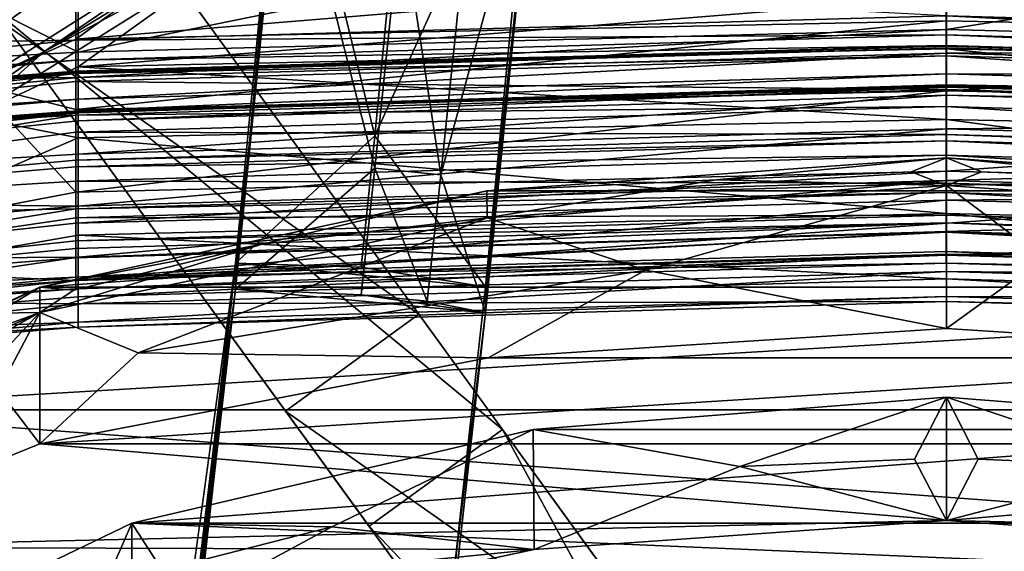
# Model space of a CAD drawing. Units: inches. Extents: x -60 to 134, y 249 to 421.
# Drawn here: x 84 to 89, y 385 to 388 of the extents above; entities that cross this region are included whole.
import ezdxf

# ---------------------------------------------------------------- set-up
doc = ezdxf.new("R2010")
doc.units = ezdxf.units.IN
doc.header["$MEASUREMENT"] = 0
for name, color, linetype in [('A-FURN', 7, 'Continuous'), ('A-FURN-ATTRIBUTE-T', 7, 'Continuous'), ('TK3SEAT_BASE', 250, 'Continuous'), ('TK3SEAT_SUP', 250, 'Continuous')]:
    doc.layers.add(name, color=color, linetype=linetype)

# ---------------------------------------------------------------- blocks, each defined once
blk = doc.blocks.new('3_NCSY1HS')
at = {"layer": 'TK3SEAT_BASE'}
for points in [[(-4.9212, 7.2686, 37.6718), (-0.0046, 6.4846, 36.5967), (-0.005, 7.3579, 37.5566)], [(4.9111, 7.2686, 37.6717), (-0.005, 7.3579, 37.5566), (4.9114, 6.3565, 36.6664)], [(-0.005, 7.3579, 37.5566), (-0.0046, 6.4846, 36.5967), (4.9114, 6.3565, 36.6664)], [(-4.9212, 7.2686, 37.6718), (-4.9206, 6.3566, 36.6663), (-0.0046, 6.4846, 36.5967)], [(4.9111, 7.2686, 37.6717), (4.9114, 6.3565, 36.6664), (6.2974, 7.0572, 37.6222)], [(-4.9339, 6.4309, 18.8047), (-0.0045, 6.8347, 18.5965), (-3.8353, 7.2266, 18.0098)], [(3.8258, 7.2266, 18.0098), (-0.0045, 6.8347, 18.5965), (4.9249, 6.4309, 18.8047)], [(3.8258, 7.2266, 18.0098), (4.9249, 6.4309, 18.8047), (5.4931, 6.1764, 19.007)], [(4.0873, 6.9823, 18.1057), (3.8258, 7.2266, 18.0098), (5.1048, 6.3575, 18.7042)], [(3.8258, 7.2266, 18.0098), (5.4931, 6.1764, 19.007), (5.1048, 6.3575, 18.7042)], [(6.2687, 7.2212, 37.4636), (8.185, 6.3764, 36.7701), (4.9249, 6.8196, 36.9462)], [(-3.8415, 7.0458, 17.8759), (-0.0046, 6.6695, 18.4453), (-4.9206, 6.273, 18.6465)], [(4.9114, 6.273, 18.6465), (-0.0046, 6.6695, 18.4453), (3.8319, 7.0458, 17.8759)], [(4.0873, 6.9823, 18.1057), (5.1048, 6.3575, 18.7042), (3.8319, 7.0458, 17.8759)], [(3.8319, 7.0458, 17.8759), (5.1048, 6.3575, 18.7042), (5.5172, 5.9913, 18.8723)], [(5.5172, 5.9913, 18.8723), (4.9114, 6.273, 18.6465), (3.8319, 7.0458, 17.8759)], [(8.19, 6.1729, 36.8692), (6.2974, 7.0572, 37.6222), (4.9114, 6.3565, 36.6664)], [(-4.9339, 6.4246, 36.2713), (-4.9339, 6.8196, 36.9462), (-0.0045, 6.9314, 36.8521)], [(-4.9339, 6.4246, 36.2713), (-0.0045, 6.9314, 36.8521), (-0.0045, 6.5624, 36.2226)], [(-4.9339, 6.4309, 18.8047), (-0.0045, 6.5341, 18.9082), (-0.0045, 6.8347, 18.5965)], [(4.9249, 6.4309, 18.8047), (-0.0045, 6.8347, 18.5965), (-0.0045, 6.5341, 18.9082)], [(4.9249, 6.4246, 36.2713), (-0.0045, 6.5624, 36.2226), (4.9249, 6.8196, 36.9462)], [(4.9249, 6.4246, 36.2713), (4.9249, 6.8196, 36.9462), (8.185, 6.3764, 36.7701)], [(-4.9206, 6.273, 18.6465), (-0.0046, 6.6695, 18.4453), (-0.0046, 6.3759, 18.7496)], [(4.9114, 6.273, 18.6465), (-0.0046, 6.3759, 18.7496), (-0.0046, 6.6695, 18.4453)], [(-4.9339, 6.4246, 36.2713), (-0.0045, 6.5624, 36.2226), (-4.9339, 6.3106, 35.8101)], [(-0.0045, 6.5624, 36.2226), (-0.0045, 6.4549, 35.787), (-4.9339, 6.3106, 35.8101)], [(-4.9339, 6.4309, 18.8047), (-0.0045, 6.1371, 19.3054), (-0.0045, 6.5341, 18.9082)], [(4.9249, 6.4246, 36.2713), (-0.0045, 6.4549, 35.787), (-0.0045, 6.5624, 36.2226)], [(-0.0045, 6.1371, 19.3054), (4.9249, 6.0321, 19.2037), (-0.0045, 6.5341, 18.9082)], [(4.9249, 6.0321, 19.2037), (4.9249, 6.4309, 18.8047), (-0.0045, 6.5341, 18.9082)], [(-0.0046, 6.3512, 36.2973), (-0.0046, 6.4846, 36.5967), (-4.9206, 6.3566, 36.6663)], [(4.9114, 6.2138, 36.3459), (4.9114, 6.3565, 36.6664), (-0.0046, 6.4846, 36.5967)], [(4.9114, 6.2138, 36.3459), (-0.0046, 6.4846, 36.5967), (-0.0046, 6.3512, 36.2973)], [(-4.9339, 6.249, 34.982), (-4.9339, 6.3106, 35.8101), (-0.0045, 6.4549, 35.787)], [(-4.9339, 6.249, 34.982), (-0.0045, 6.4549, 35.787), (-0.0045, 6.3951, 34.9787)], [(-4.9339, 6.4309, 18.8047), (-4.9339, 6.0321, 19.2038), (-0.0045, 6.1371, 19.3054)], [(4.9249, 6.4246, 36.2713), (4.9249, 6.3106, 35.8101), (-0.0045, 6.4549, 35.787)], [(-0.0045, 6.4549, 35.787), (4.9249, 6.3106, 35.8101), (-0.0045, 6.3951, 34.9787)], [(5.4931, 6.1764, 19.007), (4.9249, 6.4309, 18.8047), (4.9249, 6.0321, 19.2037)], [(9.0424, 6.0315, 36.1717), (4.9249, 6.4246, 36.2713), (8.185, 6.3764, 36.7701)], [(4.9249, 6.4246, 36.2713), (9.0424, 6.0315, 36.1717), (4.9249, 6.3106, 35.8101)], [(-4.9339, 6.249, 34.982), (-0.0045, 6.3951, 34.9787), (-4.9339, 6.2435, 34.6847)], [(-0.0045, 6.3951, 34.9787), (-0.0045, 6.3896, 34.682), (-4.9339, 6.2435, 34.6847)], [(-4.9339, 6.2359, 34.3903), (-4.9339, 6.2435, 34.6847), (-0.0045, 6.3896, 34.682)], [(-4.9339, 6.2359, 34.3903), (-0.0045, 6.3896, 34.682), (-0.0045, 6.3819, 34.385)], [(-4.9339, 6.2359, 34.3903), (-0.0045, 6.3819, 34.385), (-4.9339, 6.191, 33.7024)], [(-0.0045, 6.3819, 34.385), (-0.0045, 6.3365, 33.6893), (-4.9339, 6.191, 33.7024)], [(-0.0046, 5.9762, 19.1496), (-4.9206, 5.8714, 19.0483), (-0.0046, 6.3759, 18.7496)], [(-4.9206, 6.273, 18.6465), (-0.0046, 6.3759, 18.7496), (-4.9206, 5.8714, 19.0483)], [(-4.9206, 6.2139, 36.3459), (-0.0046, 6.3512, 36.2973), (-4.9206, 6.3566, 36.6663)], [(4.9114, 6.273, 18.6465), (-0.0046, 5.9762, 19.1496), (-0.0046, 6.3759, 18.7496)], [(-0.0045, 6.3951, 34.9787), (4.9249, 6.249, 34.982), (-0.0045, 6.3896, 34.682)], [(4.9249, 6.249, 34.982), (-0.0045, 6.3951, 34.9787), (4.9249, 6.3106, 35.8101)], [(-0.0045, 6.3819, 34.385), (-0.0045, 6.3896, 34.682), (4.9249, 6.2435, 34.6847)], [(4.9249, 6.249, 34.982), (4.9249, 6.2435, 34.6847), (-0.0045, 6.3896, 34.682)], [(4.9249, 6.2359, 34.3903), (-0.0045, 6.3365, 33.6893), (-0.0045, 6.3819, 34.385)], [(4.9249, 6.2359, 34.3903), (-0.0045, 6.3819, 34.385), (4.9249, 6.2435, 34.6847)], [(4.9114, 6.2138, 36.3459), (8.19, 6.1729, 36.8692), (4.9114, 6.3565, 36.6664)], [(5.9295, 5.7852, 19.2057), (5.5172, 5.9913, 18.8723), (5.1048, 6.3575, 18.7042)], [(5.9295, 5.7852, 19.2057), (5.1048, 6.3575, 18.7042), (5.4931, 6.1764, 19.007)], [(-0.0045, 6.1461, 32.0164), (-4.9339, 6.0009, 32.0325), (-0.0045, 6.3365, 33.6893)], [(-4.9339, 6.0009, 32.0325), (-4.9339, 6.191, 33.7024), (-0.0045, 6.3365, 33.6893)], [(-4.9206, 6.2139, 36.3459), (-0.0046, 6.2337, 35.8224), (-0.0046, 6.3512, 36.2973)], [(4.9114, 6.2138, 36.3459), (-0.0046, 6.3512, 36.2973), (4.9114, 6.0898, 35.8455)], [(-0.0046, 6.2337, 35.8224), (4.9114, 6.0898, 35.8455), (-0.0046, 6.3512, 36.2973)], [(4.9249, 6.2359, 34.3903), (4.9249, 6.1909, 33.7024), (-0.0045, 6.3365, 33.6893)], [(-0.0045, 6.1461, 32.0164), (-0.0045, 6.3365, 33.6893), (4.9249, 6.1909, 33.7024)], [(4.9249, 6.249, 34.982), (4.9249, 6.3106, 35.8101), (9.3609, 5.9141, 35.7398)], [(9.0424, 6.0315, 36.1717), (9.3609, 5.9141, 35.7398), (4.9249, 6.3106, 35.8101)], [(4.9114, 6.273, 18.6465), (4.9114, 5.8714, 19.0483), (-0.0046, 5.9762, 19.1496)], [(4.9114, 6.273, 18.6465), (5.5172, 5.9913, 18.8723), (4.9114, 5.8714, 19.0483)], [(9.4488, 5.8628, 35.2026), (4.9249, 6.249, 34.982), (9.3609, 5.9141, 35.7398)], [(9.4488, 5.8628, 35.2026), (4.9249, 6.2435, 34.6847), (4.9249, 6.249, 34.982)], [(-4.9206, 6.2139, 36.3459), (-4.9206, 6.0899, 35.8455), (-0.0046, 6.2337, 35.8224)], [(-0.0046, 6.1712, 34.9838), (-0.0046, 6.2337, 35.8224), (-4.9206, 6.0899, 35.8455)], [(4.9114, 6.0255, 34.9871), (4.9114, 6.0898, 35.8455), (-0.0046, 6.2337, 35.8224)], [(4.9114, 6.0255, 34.9871), (-0.0046, 6.2337, 35.8224), (-0.0046, 6.1712, 34.9838)], [(4.9249, 6.0009, 32.0325), (-0.0045, 6.1461, 32.0164), (4.9249, 6.1909, 33.7024)], [(8.19, 6.1729, 36.8692), (4.9114, 6.2138, 36.3459), (9.0196, 5.8155, 36.2263)], [(4.9114, 6.2138, 36.3459), (4.9114, 6.0898, 35.8455), (9.0196, 5.8155, 36.2263)], [(4.9249, 6.2359, 34.3903), (4.9249, 6.2435, 34.6847), (9.4488, 5.8628, 35.2026)], [(9.1598, 5.7559, 33.0222), (4.9249, 6.2359, 34.3903), (9.4488, 5.8628, 35.2026)], [(4.9249, 6.2359, 34.3903), (9.1598, 5.7559, 33.0222), (4.9249, 6.1909, 33.7024)], [(4.9249, 6.0009, 32.0325), (4.9249, 6.1909, 33.7024), (9.1598, 5.7559, 33.0222)], [(-4.9339, 5.9036, 31.0586), (-4.9339, 6.0009, 32.0325), (-0.0045, 6.1461, 32.0164)], [(-4.9339, 5.9036, 31.0586), (-0.0045, 6.1461, 32.0164), (-0.0045, 6.0491, 31.0454)], [(-0.0045, 5.684, 19.8398), (-0.0045, 6.1371, 19.3054), (-4.9339, 6.0321, 19.2038)], [(-0.0046, 6.1712, 34.9838), (-4.9206, 6.0899, 35.8455), (-4.9206, 6.0255, 34.9871)], [(-0.0046, 6.1712, 34.9838), (-4.9206, 6.0255, 34.9871), (-0.0046, 6.1657, 34.6862)], [(-4.9206, 6.02, 34.6889), (-0.0046, 6.1581, 34.3932), (-0.0046, 6.1657, 34.6862)], [(-4.9206, 6.02, 34.6889), (-0.0046, 6.1657, 34.6862), (-4.9206, 6.0255, 34.9871)], [(-4.9206, 6.0125, 34.3985), (-0.0046, 6.1134, 33.7094), (-0.0046, 6.1581, 34.3932)], [(-4.9206, 6.0125, 34.3985), (-0.0046, 6.1581, 34.3932), (-4.9206, 6.02, 34.6889)], [(4.9114, 6.0255, 34.9871), (-0.0046, 6.1712, 34.9838), (4.9114, 6.02, 34.6889)], [(-0.0046, 6.1712, 34.9838), (-0.0046, 6.1657, 34.6862), (4.9114, 6.02, 34.6889)], [(4.9114, 6.0125, 34.3985), (4.9114, 6.02, 34.6889), (-0.0046, 6.1657, 34.6862)], [(4.9114, 6.0125, 34.3985), (-0.0046, 6.1657, 34.6862), (-0.0046, 6.1581, 34.3932)], [(4.9114, 6.0125, 34.3985), (-0.0046, 6.1581, 34.3932), (4.9114, 5.9683, 33.7225)], [(-0.0046, 6.1581, 34.3932), (-0.0046, 6.1134, 33.7094), (4.9114, 5.9683, 33.7225)], [(4.9249, 6.0009, 32.0325), (-0.0045, 6.0491, 31.0454), (-0.0045, 6.1461, 32.0164)], [(4.9249, 5.5641, 19.7562), (4.9249, 6.0321, 19.2037), (-0.0045, 6.1371, 19.3054)], [(4.9249, 5.5641, 19.7562), (-0.0045, 6.1371, 19.3054), (-0.0045, 5.684, 19.8398)], [(5.4931, 6.1764, 19.007), (4.9249, 5.5641, 19.7562), (7.0595, 5.1584, 20.1708)], [(4.9249, 5.5641, 19.7562), (5.4931, 6.1764, 19.007), (4.9249, 6.0321, 19.2037)], [(-0.0046, 5.9235, 32.041), (-0.0046, 6.1134, 33.7094), (-4.9206, 5.9683, 33.7225)], [(-4.9206, 6.0125, 34.3985), (-4.9206, 5.9683, 33.7225), (-0.0046, 6.1134, 33.7094)], [(-0.0046, 5.9235, 32.041), (4.9114, 5.7787, 32.057), (-0.0046, 6.1134, 33.7094)], [(4.9114, 5.7787, 32.057), (4.9114, 5.9683, 33.7225), (-0.0046, 6.1134, 33.7094)], [(4.9114, 6.0255, 34.9871), (9.3291, 5.696, 35.783), (4.9114, 6.0898, 35.8455)], [(9.3291, 5.696, 35.783), (9.0196, 5.8155, 36.2263), (4.9114, 6.0898, 35.8455)], [(-4.9339, 5.9036, 31.0586), (-0.0045, 6.0491, 31.0454), (-4.9339, 5.7457, 29.1321)], [(-0.0045, 5.8914, 29.1206), (-4.9339, 5.7457, 29.1321), (-0.0045, 6.0491, 31.0454)], [(-0.0045, 5.684, 19.8398), (-4.9339, 6.0321, 19.2038), (-4.9339, 5.5642, 19.7562)], [(-0.0045, 5.8914, 29.1206), (-0.0045, 6.0491, 31.0454), (4.9249, 5.9036, 31.0586)], [(4.9249, 6.0009, 32.0325), (4.9249, 5.9036, 31.0586), (-0.0045, 6.0491, 31.0454)], [(9.3291, 5.696, 35.783), (4.9114, 6.0255, 34.9871), (9.4247, 5.6416, 35.2429)], [(4.9114, 6.0255, 34.9871), (4.9114, 6.02, 34.6889), (9.4247, 5.6416, 35.2429)], [(-4.9206, 5.3211, 19.717), (-4.9206, 5.8714, 19.0483), (-0.0046, 5.9762, 19.1496)], [(-4.9206, 5.3211, 19.717), (-0.0046, 5.9762, 19.1496), (-0.0046, 5.4434, 19.7962)], [(-4.9206, 5.7787, 32.057), (-0.0046, 5.9235, 32.041), (-4.9206, 5.9683, 33.7225)], [(4.9114, 5.8714, 19.0483), (-0.0046, 5.4434, 19.7962), (-0.0046, 5.9762, 19.1496)], [(4.9114, 6.0125, 34.3985), (9.4247, 5.6416, 35.2429), (4.9114, 6.02, 34.6889)], [(9.4247, 5.6416, 35.2429), (4.9114, 6.0125, 34.3985), (9.1351, 5.5347, 33.0472)], [(9.1351, 5.5347, 33.0472), (4.9114, 6.0125, 34.3985), (4.9114, 5.9683, 33.7225)], [(7.0462, 4.9498, 20.0901), (4.9114, 5.8714, 19.0483), (5.5172, 5.9913, 18.8723)], [(9.1351, 5.5347, 33.0472), (4.9114, 5.9683, 33.7225), (4.9114, 5.7787, 32.057)], [(8.6942, 5.3962, 28.6452), (4.9249, 6.0009, 32.0325), (9.1598, 5.7559, 33.0222)], [(4.9249, 6.0009, 32.0325), (8.6942, 5.3962, 28.6452), (4.9249, 5.9036, 31.0586)], [(-4.9206, 5.7787, 32.057), (-0.0046, 5.6311, 28.6725), (-0.0046, 5.9235, 32.041)], [(4.9114, 5.4858, 28.6842), (4.9114, 5.7787, 32.057), (-0.0046, 5.9235, 32.041)], [(4.9114, 5.4858, 28.6842), (-0.0046, 5.9235, 32.041), (-0.0046, 5.6311, 28.6725)], [(-0.0045, 5.8914, 29.1206), (-0.0045, 5.8543, 28.6544), (-4.9339, 5.7087, 28.6662)], [(-0.0045, 5.8914, 29.1206), (-4.9339, 5.7087, 28.6662), (-4.9339, 5.7457, 29.1321)], [(-4.9339, 5.6274, 27.7135), (-4.9339, 5.7087, 28.6662), (-0.0045, 5.8543, 28.6544)], [(-4.9339, 5.6274, 27.7135), (-0.0045, 5.8543, 28.6544), (-0.0045, 5.773, 27.7003)], [(4.9114, 5.3211, 19.717), (-0.0046, 5.4434, 19.7962), (4.9114, 5.8714, 19.0483)], [(4.9249, 5.7457, 29.1321), (-0.0045, 5.8914, 29.1206), (4.9249, 5.9036, 31.0586)], [(4.9249, 5.7457, 29.1321), (-0.0045, 5.8543, 28.6544), (-0.0045, 5.8914, 29.1206)], [(4.9249, 5.7457, 29.1321), (4.9249, 5.7086, 28.6662), (-0.0045, 5.8543, 28.6544)], [(-0.0045, 5.8543, 28.6544), (4.9249, 5.7086, 28.6662), (-0.0045, 5.773, 27.7003)], [(7.0462, 4.9498, 20.0901), (4.9114, 5.3211, 19.717), (4.9114, 5.8714, 19.0483)], [(4.9249, 5.7457, 29.1321), (4.9249, 5.9036, 31.0586), (8.6942, 5.3962, 28.6452)], [(-4.9339, 5.4707, 26.2367), (-4.9339, 5.6274, 27.7135), (-0.0045, 5.773, 27.7003)], [(-4.9339, 5.4707, 26.2367), (-0.0045, 5.773, 27.7003), (-0.0045, 5.6157, 26.2186)], [(-4.9206, 5.7787, 32.057), (-4.9206, 5.4858, 28.6842), (-0.0046, 5.6311, 28.6725)], [(-0.0045, 5.773, 27.7003), (4.9249, 5.7086, 28.6662), (4.9249, 5.6274, 27.7135)], [(-0.0045, 5.773, 27.7003), (4.9249, 5.6274, 27.7135), (-0.0045, 5.6157, 26.2186)], [(4.9114, 5.4858, 28.6842), (9.1351, 5.5347, 33.0472), (4.9114, 5.7787, 32.057)], [(4.9249, 5.7457, 29.1321), (8.6942, 5.3962, 28.6452), (4.9249, 5.7086, 28.6662)], [(4.9249, 5.7086, 28.6662), (8.6942, 5.3962, 28.6452), (4.9249, 5.6274, 27.7135)], [(-0.0045, 5.684, 19.8398), (-4.9339, 5.5642, 19.7562), (-0.0045, 5.5184, 20.1112)], [(-0.0046, 5.6311, 28.6725), (-4.9206, 5.4858, 28.6842), (-0.0046, 5.3413, 25.847)], [(4.9114, 5.1969, 25.8666), (4.9114, 5.4858, 28.6842), (-0.0046, 5.6311, 28.6725)], [(4.9114, 5.1969, 25.8666), (-0.0046, 5.6311, 28.6725), (-0.0046, 5.3413, 25.847)], [(4.9249, 5.5641, 19.7562), (-0.0045, 5.684, 19.8398), (4.9249, 5.3889, 20.0436)], [(-0.0045, 5.684, 19.8398), (-0.0045, 5.5184, 20.1112), (4.9249, 5.3889, 20.0436)], [(-4.9339, 5.4707, 26.2367), (-0.0045, 5.6157, 26.2186), (-4.9339, 5.4184, 25.8365)], [(-0.0045, 5.6157, 26.2186), (-0.0045, 5.5632, 25.8168), (-4.9339, 5.4184, 25.8365)], [(4.9249, 5.6274, 27.7135), (4.9249, 5.4707, 26.2367), (-0.0045, 5.6157, 26.2186)], [(-0.0045, 5.6157, 26.2186), (4.9249, 5.4707, 26.2367), (-0.0045, 5.5632, 25.8168)], [(8.6942, 5.3962, 28.6452), (4.9249, 5.4707, 26.2367), (4.9249, 5.6274, 27.7135)], [(-4.9339, 5.5642, 19.7562), (-4.9339, 5.3889, 20.0436), (-0.0045, 5.5184, 20.1112)], [(-4.9339, 5.2898, 24.9327), (-4.9339, 5.4184, 25.8365), (-0.0045, 5.5632, 25.8168)], [(-4.9339, 5.2898, 24.9327), (-0.0045, 5.5632, 25.8168), (-0.0045, 5.4344, 24.9118)], [(4.9249, 5.4707, 26.2367), (4.9249, 5.4184, 25.8365), (-0.0045, 5.5632, 25.8168)], [(-0.0045, 5.4344, 24.9118), (-0.0045, 5.5632, 25.8168), (4.9249, 5.4184, 25.8365)], [(9.1351, 5.5347, 33.0472), (4.9114, 5.4858, 28.6842), (8.6679, 5.1725, 28.6394)], [(4.9249, 5.5641, 19.7562), (4.9249, 5.3889, 20.0436), (7.0595, 5.1584, 20.1708)], [(-0.0045, 5.2085, 21.1643), (-0.0045, 5.5184, 20.1112), (-4.9339, 5.3889, 20.0436)], [(-4.9206, 5.4858, 28.6842), (-4.9206, 5.1969, 25.8666), (-0.0046, 5.3413, 25.847)], [(4.9249, 5.3889, 20.0436), (-0.0045, 5.5184, 20.1112), (4.9249, 5.0636, 21.1453)], [(4.9249, 5.0636, 21.1453), (-0.0045, 5.5184, 20.1112), (-0.0045, 5.2085, 21.1643)], [(4.9114, 5.1969, 25.8666), (8.6679, 5.1725, 28.6394), (4.9114, 5.4858, 28.6842)], [(8.2854, 4.9272, 24.2721), (4.9249, 5.4707, 26.2367), (8.6942, 5.3962, 28.6452)], [(8.2854, 4.9272, 24.2721), (4.9249, 5.4184, 25.8365), (4.9249, 5.4707, 26.2367)], [(-0.0045, 5.3899, 24.5996), (-4.9339, 5.2452, 24.6199), (-0.0045, 5.4344, 24.9118)], [(-4.9339, 5.2898, 24.9327), (-0.0045, 5.4344, 24.9118), (-4.9339, 5.2452, 24.6199)], [(-4.9206, 4.9321, 20.6342), (-4.9206, 5.3211, 19.717), (-0.0046, 5.4434, 19.7962)], [(-4.9206, 4.9321, 20.6342), (-0.0046, 5.4434, 19.7962), (-0.0046, 5.0735, 20.6695)], [(4.9114, 5.3211, 19.717), (-0.0046, 5.0735, 20.6695), (-0.0046, 5.4434, 19.7962)], [(-0.0045, 5.3899, 24.5996), (-0.0045, 5.4344, 24.9118), (4.9249, 5.2898, 24.9327)], [(4.9249, 5.2898, 24.9327), (-0.0045, 5.4344, 24.9118), (4.9249, 5.4184, 25.8365)], [(8.2854, 4.9272, 24.2721), (4.9249, 5.2898, 24.9327), (4.9249, 5.4184, 25.8365)], [(-4.9339, 5.2452, 24.6199), (-0.0045, 5.3899, 24.5996), (-4.9339, 5.1928, 24.2369)], [(-4.9339, 5.1928, 24.2369), (-0.0045, 5.3899, 24.5996), (-0.0045, 5.3376, 24.2177)], [(-4.9339, 5.0636, 21.1453), (-0.0045, 5.2085, 21.1643), (-4.9339, 5.3889, 20.0436)], [(4.9249, 5.2452, 24.62), (4.9249, 5.1927, 24.2369), (-0.0045, 5.3899, 24.5996)], [(4.9249, 5.2452, 24.62), (-0.0045, 5.3899, 24.5996), (4.9249, 5.2898, 24.9327)], [(4.9249, 5.1927, 24.2369), (-0.0045, 5.3376, 24.2177), (-0.0045, 5.3899, 24.5996)], [(4.9249, 5.3889, 20.0436), (4.9249, 5.0636, 21.1453), (7.0595, 5.1584, 20.1708)], [(-0.0045, 5.2283, 23.2676), (-4.9339, 5.0828, 23.2812), (-0.0045, 5.3376, 24.2177)], [(-4.9339, 5.1928, 24.2369), (-0.0045, 5.3376, 24.2177), (-4.9339, 5.0828, 23.2812)], [(-0.0046, 5.3413, 25.847), (-4.9206, 5.1969, 25.8666), (-0.0046, 5.2128, 24.9438)], [(4.9114, 5.1969, 25.8666), (-0.0046, 5.3413, 25.847), (4.9114, 5.0685, 24.9646)], [(-0.0046, 5.3413, 25.847), (-0.0046, 5.2128, 24.9438), (4.9114, 5.0685, 24.9646)], [(4.9114, 4.9321, 20.6342), (-0.0046, 5.0735, 20.6695), (4.9114, 5.3211, 19.717)], [(4.9249, 5.0828, 23.2812), (-0.0045, 5.2283, 23.2676), (-0.0045, 5.3376, 24.2177)], [(4.9249, 5.0828, 23.2812), (-0.0045, 5.3376, 24.2177), (4.9249, 5.1927, 24.2369)], [(4.9114, 4.9321, 20.6342), (4.9114, 5.3211, 19.717), (7.0462, 4.9498, 20.0901)], [(8.2854, 4.9272, 24.2721), (4.9249, 5.2452, 24.62), (4.9249, 5.2898, 24.9327)], [(8.2854, 4.9272, 24.2721), (4.9249, 5.1927, 24.2369), (4.9249, 5.2452, 24.62)], [(-0.0045, 5.1632, 21.7966), (-4.9339, 5.0171, 21.7935), (-0.0045, 5.2283, 23.2676)], [(-4.9339, 5.0828, 23.2812), (-0.0045, 5.2283, 23.2676), (-4.9339, 5.0171, 21.7935)], [(-4.9339, 5.0636, 21.1453), (-0.0045, 5.1632, 21.7966), (-0.0045, 5.2085, 21.1643)], [(-0.0046, 5.2128, 24.9438), (-4.9206, 5.1969, 25.8666), (-4.9206, 5.0686, 24.9646)], [(-0.0046, 5.2128, 24.9438), (-4.9206, 5.0686, 24.9646), (-0.0046, 5.116, 24.2503)], [(4.9114, 4.9715, 24.2694), (4.9114, 5.0685, 24.9646), (-0.0046, 5.2128, 24.9438)], [(4.9114, 4.9715, 24.2694), (-0.0046, 5.2128, 24.9438), (-0.0046, 5.116, 24.2503)], [(4.9249, 5.0828, 23.2812), (-0.0045, 5.1632, 21.7966), (-0.0045, 5.2283, 23.2676)], [(-0.0045, 5.1632, 21.7966), (4.9249, 5.0171, 21.7935), (-0.0045, 5.2085, 21.1643)], [(4.9249, 5.0636, 21.1453), (-0.0045, 5.2085, 21.1643), (4.9249, 5.0171, 21.7935)], [(8.6679, 5.1725, 28.6394), (4.9114, 5.1969, 25.8666), (8.2565, 4.6984, 24.2359)], [(4.9114, 5.1969, 25.8666), (4.9114, 5.0685, 24.9646), (8.2565, 4.6984, 24.2359)], [(4.9249, 5.0828, 23.2812), (4.9249, 5.1927, 24.2369), (8.2854, 4.9272, 24.2721)], [(-4.9339, 5.0636, 21.1453), (-4.9339, 5.0171, 21.7935), (-0.0045, 5.1632, 21.7966)], [(4.9249, 5.0828, 23.2812), (4.9249, 5.0171, 21.7935), (-0.0045, 5.1632, 21.7966)], [(7.0595, 5.1584, 20.1708), (4.9249, 5.0636, 21.1453), (7.6623, 4.8681, 21.0423)], [(-0.0046, 4.974, 22.9105), (-0.0046, 5.116, 24.2503), (-4.9206, 4.9716, 24.2694)], [(-4.9206, 5.0686, 24.9646), (-4.9206, 4.9716, 24.2694), (-0.0046, 5.116, 24.2503)], [(-4.9206, 4.9321, 20.6342), (-0.0046, 5.0735, 20.6695), (-4.9206, 4.7995, 21.611)], [(-0.0046, 5.0735, 20.6695), (-0.0046, 4.945, 21.6177), (-4.9206, 4.7995, 21.611)], [(4.9114, 4.9715, 24.2694), (-0.0046, 5.116, 24.2503), (4.9114, 4.8286, 22.9209)], [(4.9114, 4.8286, 22.9209), (-0.0046, 5.116, 24.2503), (-0.0046, 4.974, 22.9105)], [(4.9114, 4.9321, 20.6342), (-0.0046, 4.945, 21.6177), (-0.0046, 5.0735, 20.6695)], [(7.9893, 4.7771, 22.0902), (4.9249, 5.0828, 23.2812), (8.2854, 4.9272, 24.2721)], [(4.9249, 5.0828, 23.2812), (7.9893, 4.7771, 22.0902), (4.9249, 5.0171, 21.7935)], [(4.9114, 4.9715, 24.2694), (8.2565, 4.6984, 24.2359), (4.9114, 5.0685, 24.9646)], [(7.6623, 4.8681, 21.0423), (4.9249, 5.0636, 21.1453), (4.9249, 5.0171, 21.7935)], [(-4.9206, 4.8287, 22.9209), (-0.0046, 4.945, 21.6177), (-0.0046, 4.974, 22.9105)], [(-4.9206, 4.8287, 22.9209), (-0.0046, 4.974, 22.9105), (-4.9206, 4.9716, 24.2694)], [(4.9114, 4.8286, 22.9209), (-0.0046, 4.974, 22.9105), (4.9114, 4.7995, 21.611)], [(4.9114, 4.7995, 21.611), (-0.0046, 4.974, 22.9105), (-0.0046, 4.945, 21.6177)], [(4.9114, 4.9715, 24.2694), (4.9114, 4.8286, 22.9209), (8.2565, 4.6984, 24.2359)], [(7.6623, 4.8681, 21.0423), (4.9249, 5.0171, 21.7935), (7.9893, 4.7771, 22.0902)], [(-4.9206, 4.8287, 22.9209), (-4.9206, 4.7995, 21.611), (-0.0046, 4.945, 21.6177)], [(4.9114, 4.9321, 20.6342), (4.9114, 4.7995, 21.611), (-0.0046, 4.945, 21.6177)], [(7.6297, 4.6526, 20.983), (4.9114, 4.9321, 20.6342), (7.0462, 4.9498, 20.0901)], [(4.9114, 4.9321, 20.6342), (7.6297, 4.6526, 20.983), (4.9114, 4.7995, 21.611)], [(8.2565, 4.6984, 24.2359), (4.9114, 4.8286, 22.9209), (7.9566, 4.5548, 22.0385)], [(4.9114, 4.8286, 22.9209), (4.9114, 4.7995, 21.611), (7.9566, 4.5548, 22.0385)], [(7.6297, 4.6526, 20.983), (7.9566, 4.5548, 22.0385), (4.9114, 4.7995, 21.611)]]:
    blk.add_3dface(points, dxfattribs=at)
at = {"layer": 'TK3SEAT_SUP'}
for points in [[(4.574, 7.0658, 3.8646), (6.1571, 9.2451, 3.3555), (5.3289, 6.5173, 3.8646)], [(3.2315, 5.8828, 13.2239), (3.0547, 7.7133, 13.8066), (3.7469, 7.9834, 13.9133)], [(4.0203, 5.1632, 13.0472), (3.2315, 5.8828, 13.2239), (3.7469, 7.9834, 13.9133)], [(3.9388, 5.8624, 13.5863), (4.0203, 5.1632, 13.0472), (3.7469, 7.9834, 13.9133)], [(3.9388, 5.8624, 13.5863), (3.7469, 7.9834, 13.9133), (3.7765, 7.4838, 14.0997)], [(3.2315, 5.8828, 13.2239), (2.6049, 5.0294, 13.0187), (2.3297, 7.8717, 13.8682)], [(3.2315, 5.8828, 13.2239), (2.3297, 7.8717, 13.8682), (3.0547, 7.7133, 13.8066)], [(2.6049, 5.0294, 13.0187), (2.3912, 7.0208, 13.9356), (2.3297, 7.8717, 13.8682)], [(3.7466, 7.7216, 14.5744), (3.0827, 7.1428, 14.3542), (3.2315, 5.7002, 13.9111)], [(4.0203, 5.0151, 13.7426), (3.7466, 7.7216, 14.5744), (3.2315, 5.7002, 13.9111)], [(4.0203, 5.0151, 13.7426), (3.9388, 5.8624, 13.5863), (3.7466, 7.7216, 14.5744)], [(3.9388, 5.8624, 13.5863), (3.7765, 7.4838, 14.0997), (3.7466, 7.7216, 14.5744)], [(2.6049, 4.8813, 13.7142), (2.8568, 5.6627, 13.9012), (2.3296, 7.6087, 14.5288)], [(2.8568, 5.6627, 13.9012), (2.7073, 7.1127, 14.3435), (2.3296, 7.6087, 14.5288)], [(2.3296, 7.6087, 14.5288), (2.3912, 7.0208, 13.9356), (2.6049, 4.8813, 13.7142)], [(4.6286, 7.141, 5.1945), (2.5081, 4.2219, 6.0712), (5.3836, 6.5926, 5.1945)], [(2.7073, 7.1127, 14.3435), (2.8568, 5.6627, 13.9012), (3.0827, 7.1428, 14.3542)], [(2.8568, 5.6627, 13.9012), (3.2315, 5.7002, 13.9111), (3.0827, 7.1428, 14.3542)], [(2.9816, 4.8737, 4.2823), (4.574, 7.0658, 3.8646), (5.3289, 6.5173, 3.8646)], [(2.3912, 7.0208, 13.9356), (2.6049, 5.0294, 13.0187), (2.5243, 5.7207, 13.5487)], [(2.3912, 7.0208, 13.9356), (2.5243, 5.7207, 13.5487), (2.6049, 4.8813, 13.7142)], [(5.3836, 6.5926, 5.1945), (2.5081, 4.2219, 6.0712), (3.2631, 3.6735, 6.0712)], [(3.7366, 4.3253, 4.2823), (2.9816, 4.8737, 4.2823), (5.3289, 6.5173, 3.8646)], [(3.2315, 5.8828, 13.2239), (3.3084, 5.1402, 13.0424), (2.6049, 5.0294, 13.0187)], [(3.2315, 5.8828, 13.2239), (4.0203, 5.1632, 13.0472), (3.3084, 5.1402, 13.0424)], [(3.9388, 5.8624, 13.5863), (4.0203, 5.0151, 13.7426), (4.016, 5.1326, 13.4046)], [(3.9388, 5.8624, 13.5863), (4.016, 5.1326, 13.4046), (4.0203, 5.1632, 13.0472)], [(-0.0048, 5.7589, 16.8244), (-1.3085, 5.6339, 16.7437), (-2.6067, 5.5723, 16.9516)], [(-0.0048, 5.7589, 16.8244), (-2.6067, 5.5723, 16.9516), (2.5971, 5.5723, 16.9516)], [(-1.3085, 5.6339, 16.7437), (-0.0048, 5.7589, 16.8244), (-0.2049, 5.6794, 16.7122)], [(-0.0048, 5.7589, 16.8244), (-0.0048, 5.6024, 16.5983), (-0.2049, 5.6794, 16.7122)], [(-0.0048, 5.7589, 16.8244), (0.1952, 5.6794, 16.7122), (-0.0048, 5.6024, 16.5983)], [(0.1952, 5.6794, 16.7122), (-0.0048, 5.7589, 16.8244), (1.2969, 5.634, 16.7436)], [(2.5971, 5.5723, 16.9516), (1.2969, 5.634, 16.7436), (-0.0048, 5.7589, 16.8244)], [(2.6049, 5.0294, 13.0187), (2.6013, 4.9916, 13.3739), (2.5243, 5.7207, 13.5487)], [(2.6013, 4.9916, 13.3739), (2.6049, 4.8813, 13.7142), (2.5243, 5.7207, 13.5487)], [(2.9341, 4.9467, 13.728), (3.2315, 5.7002, 13.9111), (2.8568, 5.6627, 13.9012)], [(3.309, 4.9826, 13.7358), (3.2315, 5.7002, 13.9111), (2.9341, 4.9467, 13.728)], [(3.309, 4.9826, 13.7358), (4.0203, 5.0151, 13.7426), (3.2315, 5.7002, 13.9111)], [(-1.3085, 5.6339, 16.7437), (-0.0048, 5.6024, 16.5983), (-2.6055, 5.4193, 16.7232)], [(-1.3085, 5.6339, 16.7437), (-0.2049, 5.6794, 16.7122), (-0.0048, 5.6024, 16.5983)], [(0.1952, 5.6794, 16.7122), (1.2969, 5.634, 16.7436), (-0.0048, 5.6024, 16.5983)], [(2.5959, 5.4193, 16.7231), (-0.0048, 5.6024, 16.5983), (1.2969, 5.634, 16.7436)], [(2.5971, 5.5723, 16.9516), (2.5959, 5.4193, 16.7231), (1.2969, 5.634, 16.7436)], [(2.6049, 4.8813, 13.7142), (2.9341, 4.9467, 13.728), (2.8568, 5.6627, 13.9012)], [(-2.6055, 5.4193, 16.7232), (-0.0048, 5.6024, 16.5983), (-0.5546, 5.1897, 16.0193)], [(-0.0048, 5.6024, 16.5983), (-0.0048, 4.793, 15.4291), (-0.5546, 5.1897, 16.0193)], [(2.5959, 5.4193, 16.7231), (1.6989, 5.1225, 16.0654), (-0.0048, 5.6024, 16.5983)], [(-0.0048, 4.793, 15.4291), (-0.0048, 5.6024, 16.5983), (1.6989, 5.1225, 16.0654)], [(-5.1371, 5.0267, 17.3013), (5.1275, 5.0267, 17.3013), (-2.6067, 5.5723, 16.9516)], [(2.5971, 5.5723, 16.9516), (-2.6067, 5.5723, 16.9516), (5.1275, 5.0267, 17.3013)], [(3.8683, 5.2701, 16.986), (2.5959, 5.4193, 16.7231), (2.5971, 5.5723, 16.9516)], [(5.1275, 5.0267, 17.3013), (3.8683, 5.2701, 16.986), (2.5971, 5.5723, 16.9516)], [(2.5959, 5.4193, 16.7231), (4.5705, 4.6545, 16.372), (1.6989, 5.1225, 16.0654)], [(2.5959, 5.4193, 16.7231), (5.1275, 4.8832, 17.0668), (4.5705, 4.6545, 16.372)], [(3.8683, 5.2701, 16.986), (5.1275, 4.8832, 17.0668), (2.5959, 5.4193, 16.7231)], [(3.8683, 5.2701, 16.986), (5.1275, 5.0267, 17.3013), (4.9358, 5.009, 17.1508)], [(3.8683, 5.2701, 16.986), (4.9358, 5.009, 17.1508), (5.1275, 4.8832, 17.0668)], [(-2.5995, 4.6278, 15.5417), (-0.5546, 5.1897, 16.0193), (-0.0048, 4.793, 15.4291)], [(2.6049, 5.0294, 13.0187), (3.3084, 5.1402, 13.0424), (4.0203, 5.1632, 13.0472)], [(4.016, 5.1326, 13.4046), (4.0203, 5.0151, 13.7426), (4.0203, 5.1632, 13.0472)], [(4.0203, 5.1632, 13.0472), (4.4136, 1.8718, 12.6158), (4.7703, -0.3035, 11.8832)], [(4.0203, 5.0151, 13.7426), (4.198, 3.4778, 13.0518), (4.0203, 5.1632, 13.0472)], [(4.4136, 1.8718, 12.6158), (4.0203, 5.1632, 13.0472), (4.2273, 3.28, 12.8137)], [(4.198, 3.4778, 13.0518), (4.2273, 3.28, 12.8137), (4.0203, 5.1632, 13.0472)], [(-0.0048, 4.793, 15.4291), (1.6989, 5.1225, 16.0654), (2.5899, 4.6278, 15.5417)], [(2.5899, 4.6278, 15.5417), (1.6989, 5.1225, 16.0654), (4.5705, 4.6545, 16.372)], [(-6.6418, 4.3317, 17.7022), (6.6322, 4.3317, 17.7022), (-5.1371, 5.0267, 17.3013)], [(6.6322, 4.3317, 17.7022), (5.1275, 5.0267, 17.3013), (-5.1371, 5.0267, 17.3013)], [(2.6049, 4.8813, 13.7142), (2.6013, 4.9916, 13.3739), (2.6049, 5.0294, 13.0187)], [(2.6049, 5.0294, 13.0187), (2.7932, 3.3276, 12.6564), (2.6049, 4.8813, 13.7142)], [(5.1275, 5.0267, 17.3013), (5.1275, 4.8832, 17.0668), (4.9358, 5.009, 17.1508)], [(5.1275, 5.0267, 17.3013), (5.3714, 4.8788, 17.2304), (5.1275, 4.8832, 17.0668)], [(5.3714, 4.8788, 17.2304), (5.1275, 5.0267, 17.3013), (6.3745, 4.4245, 17.4942)], [(6.6322, 4.3317, 17.7022), (6.3745, 4.4245, 17.4942), (5.1275, 5.0267, 17.3013)], [(4.0203, 5.0151, 13.7426), (3.309, 4.9826, 13.7358), (2.6049, 4.8813, 13.7142)], [(3.309, 4.9826, 13.7358), (2.9341, 4.9467, 13.728), (2.6049, 4.8813, 13.7142)], [(4.5523, 0.8564, 12.8572), (4.4099, 1.819, 12.9913), (4.0203, 5.0151, 13.7426)], [(4.4099, 1.819, 12.9913), (4.224, 3.2272, 13.1893), (4.0203, 5.0151, 13.7426)], [(4.0203, 5.0151, 13.7426), (4.224, 3.2272, 13.1893), (4.198, 3.4778, 13.0518)], [(1.3819, 2.6715, 4.6081), (2.9816, 4.8737, 4.2823), (3.7366, 4.3253, 4.2823)], [(2.6049, 4.8813, 13.7142), (2.7932, 3.3276, 12.6564), (2.8046, 3.086, 13.3319)], [(5.1275, 4.8832, 17.0668), (5.1275, 4.141, 15.8538), (4.5705, 4.6545, 16.372)], [(5.3714, 4.8788, 17.2304), (6.3745, 4.4245, 17.4942), (5.1275, 4.8832, 17.0668)], [(6.6231, 4.2064, 17.4574), (5.1275, 4.8832, 17.0668), (6.3745, 4.4245, 17.4942)], [(5.1275, 4.141, 15.8538), (5.1275, 4.8832, 17.0668), (5.3626, 4.4432, 16.5022)], [(6.6231, 4.2064, 17.4574), (6.365, 4.1971, 17.0746), (5.1275, 4.8832, 17.0668)], [(6.365, 4.1971, 17.0746), (5.3626, 4.6352, 16.8199), (5.1275, 4.8832, 17.0668)], [(5.3626, 4.4432, 16.5022), (5.1275, 4.8832, 17.0668), (5.3626, 4.6352, 16.8199)], [(-0.0048, 4.793, 15.4291), (2.5899, 4.6278, 15.5417), (-2.5995, 4.6278, 15.5417)], [(-2.5995, 4.6278, 15.5417), (5.1275, 4.141, 15.8538), (-5.1371, 4.141, 15.8538)], [(2.5899, 4.6278, 15.5417), (5.1275, 4.141, 15.8538), (-2.5995, 4.6278, 15.5417)], [(2.5899, 4.6278, 15.5417), (4.5705, 4.6545, 16.372), (5.1275, 4.141, 15.8538)], [(5.1275, 4.141, 15.8538), (5.3626, 4.4432, 16.5022), (6.5738, 3.556, 16.1924)], [(-0.0048, 4.4038, 17.3483), (2.3355, 4.2216, 17.4492), (-2.3451, 4.2216, 17.4492)], [(-1.175, 4.0112, 16.7532), (-0.0048, 4.4038, 17.3483), (-2.3451, 4.2216, 17.4492)], [(-1.175, 4.0112, 16.7532), (-0.1844, 4.0539, 16.7293), (-0.0048, 4.4038, 17.3483)], [(-0.0048, 3.7063, 16.109), (-0.0048, 4.4038, 17.3483), (-0.1844, 4.0539, 16.7293)], [(-0.0048, 3.7063, 16.109), (0.1748, 4.0539, 16.7293), (-0.0048, 4.4038, 17.3483)], [(0.1748, 4.0539, 16.7293), (1.1642, 4.0113, 16.7531), (-0.0048, 4.4038, 17.3483)], [(2.3355, 4.2216, 17.4492), (-0.0048, 4.4038, 17.3483), (1.1642, 4.0113, 16.7531)], [(-6.6418, 4.3317, 17.7022), (-7.8528, 3.2533, 18.2345), (6.6322, 4.3317, 17.7022)], [(7.8433, 3.2533, 18.2345), (6.6322, 4.3317, 17.7022), (-7.8528, 3.2533, 18.2345)], [(2.1368, 2.1231, 4.6081), (1.3819, 2.6715, 4.6081), (3.7366, 4.3253, 4.2823)], [(-4.6175, 3.6905, 17.7251), (-2.3451, 4.2216, 17.4492), (4.6079, 3.6905, 17.7251)], [(2.3355, 4.2216, 17.4492), (4.6079, 3.6905, 17.7251), (-2.3451, 4.2216, 17.4492)], [(0.7935, 1.0678, 6.7908), (2.5081, 4.2219, 6.0712), (0.369, 1.2772, 6.8054)], [(0.7935, 1.0678, 6.7908), (3.2631, 3.6735, 6.0712), (2.5081, 4.2219, 6.0712)], [(2.3297, 3.542, 16.2), (2.3355, 4.2216, 17.4492), (1.1642, 4.0113, 16.7531)], [(3.4756, 3.6704, 16.9375), (2.3355, 4.2216, 17.4492), (2.3297, 3.542, 16.2)], [(3.4756, 3.6704, 16.9375), (4.6079, 3.6905, 17.7251), (2.3355, 4.2216, 17.4492)], [(-5.1371, 4.141, 15.8538), (-0.0048, 3.7063, 16.109), (-6.5832, 3.556, 16.1923)], [(-0.0048, 3.7063, 16.109), (-5.1371, 4.141, 15.8538), (5.1275, 4.141, 15.8538)], [(6.5738, 3.556, 16.1924), (-0.0048, 3.7063, 16.109), (5.1275, 4.141, 15.8538)], [(-1.175, 4.0112, 16.7532), (-0.0048, 3.7063, 16.109), (-0.1844, 4.0539, 16.7293)], [(0.1748, 4.0539, 16.7293), (-0.0048, 3.7063, 16.109), (1.1642, 4.0113, 16.7531)], [(-0.0048, 3.7063, 16.109), (-1.175, 4.0112, 16.7532), (-2.3392, 3.542, 16.2)], [(2.3297, 3.542, 16.2), (1.1642, 4.0113, 16.7531), (-0.0048, 3.7063, 16.109)], [(-0.0048, 3.7063, 16.109), (-2.3392, 3.542, 16.2), (-6.5832, 3.556, 16.1923)], [(-4.6175, 3.6905, 17.7251), (4.6079, 3.6905, 17.7251), (-5.5157, 3.2591, 17.9302)], [(4.6079, 3.6905, 17.7251), (5.5062, 3.2591, 17.9302), (-5.5157, 3.2591, 17.9302)], [(-0.0048, 3.7063, 16.109), (6.5738, 3.556, 16.1924), (2.3297, 3.542, 16.2)], [(3.4756, 3.6704, 16.9375), (4.4354, 3.4258, 17.0627), (4.6079, 3.6905, 17.7251)], [(4.6079, 3.0597, 16.4506), (4.6079, 3.6905, 17.7251), (4.4354, 3.4258, 17.0627)], [(4.6079, 3.6905, 17.7251), (4.7684, 3.3229, 17.1136), (5.5062, 3.2591, 17.9302)], [(4.6079, 3.6905, 17.7251), (4.6079, 3.0597, 16.4506), (4.7684, 3.3229, 17.1136)], [(1.124, 0.7288, 6.8054), (3.2631, 3.6735, 6.0712), (0.7935, 1.0678, 6.7908)], [(4.6079, 3.0597, 16.4506), (3.4756, 3.6704, 16.9375), (2.3297, 3.542, 16.2)], [(3.4756, 3.6704, 16.9375), (4.6079, 3.0597, 16.4506), (4.4354, 3.4258, 17.0627)], [(6.7169, 3.1032, 16.429), (2.3297, 3.542, 16.2), (6.5738, 3.556, 16.1924)], [(2.3297, 3.542, 16.2), (6.7169, 3.1032, 16.429), (4.6079, 3.0597, 16.4506)]]:
    blk.add_3dface(points, dxfattribs=at)
for points, invisible_edges in [([(4.6286, 7.141, 5.1945), (2.9816, 4.8737, 4.2823), (2.5081, 4.2219, 6.0712)], 3), ([(2.9816, 4.8737, 4.2823), (4.6286, 7.141, 5.1945), (4.574, 7.0658, 3.8646)], 3), ([(5.3836, 6.5926, 5.1945), (3.2631, 3.6735, 6.0712), (3.7366, 4.3253, 4.2823)], 14), ([(5.3289, 6.5173, 3.8646), (5.3836, 6.5926, 5.1945), (3.7366, 4.3253, 4.2823)], 3), ([(2.6049, 5.0294, 13.0187), (4.0203, 5.1632, 13.0472), (2.7932, 3.3276, 12.6564)], 2), ([(2.7932, 3.3276, 12.6564), (4.0203, 5.1632, 13.0472), (3.0203, 1.6303, 12.295)], 3), ([(4.7703, -0.3035, 11.8832), (3.0203, 1.6303, 12.295), (4.0203, 5.1632, 13.0472)], 3), ([(2.6049, 4.8813, 13.7142), (2.8046, 3.086, 13.3319), (4.0203, 5.0151, 13.7426)], 2), ([(4.0203, 5.0151, 13.7426), (2.8046, 3.086, 13.3319), (4.2603, 0.8564, 12.8572)], 15), ([(4.5523, 0.8564, 12.8572), (4.0203, 5.0151, 13.7426), (4.2603, 0.8564, 12.8572)], 2), ([(2.9816, 4.8737, 4.2823), (1.3819, 2.6715, 4.6081), (2.5081, 4.2219, 6.0712)], 14), ([(3.2631, 3.6735, 6.0712), (2.1368, 2.1231, 4.6081), (3.7366, 4.3253, 4.2823)], 13), ([(2.5081, 4.2219, 6.0712), (1.0333, 2.1917, 4.6102), (0.369, 1.2772, 6.8054)], 3), ([(1.3819, 2.6715, 4.6081), (1.0333, 2.1917, 4.6102), (2.5081, 4.2219, 6.0712)], 14), ([(1.124, 0.7288, 6.8054), (1.7883, 1.6433, 4.6102), (3.2631, 3.6735, 6.0712)], 3), ([(1.7883, 1.6433, 4.6102), (2.1368, 2.1231, 4.6081), (3.2631, 3.6735, 6.0712)], 14)]:
    blk.add_3dface(points, dxfattribs=dict(at, invisible_edges=invisible_edges))
at = {"layer": 'A-FURN-ATTRIBUTE-T'}
blk.add_attdef('CAPTG', (0, 1), '', height=2.5, dxfattribs=at)
at = {"layer": 'A-FURN-ATTRIBUTE-T', "flags": 1}
for tag in ['CAPPN', 'CAPMG', 'CAPMC', 'CAPQT', 'CAPDH', 'CAPGC']:
    blk.add_attdef(tag, (0, 0), '', height=0.001, dxfattribs=at)

msp = doc.modelspace()

# ---------------------------------------------------------------- block references
at = {"layer": 'A-FURN', "xscale": -1}
msp.add_blockref('3_NCSY1HS', (89.0183, 381.4263), dxfattribs=at)

doc.saveas('drawing.dxf')
